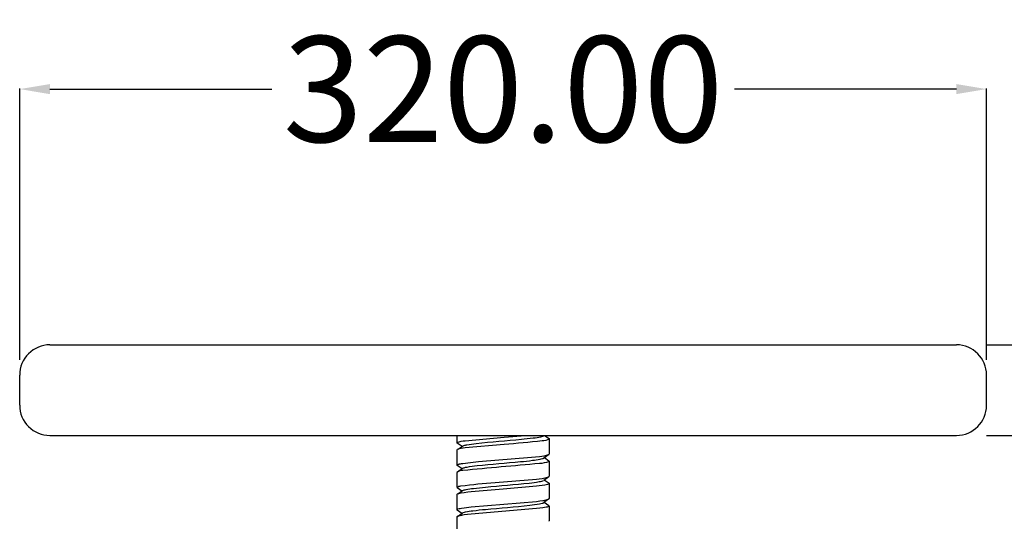
# Model space of a CAD drawing. Units: millimetres. Extents: x -1025 to 1967, y -363 to 1751.
# Drawn here: x -69 to 257, y 1574 to 1740 of the extents above; entities that cross this region are included whole.
import ezdxf

# ---------------------------------------------------------------- set-up
doc = ezdxf.new("R2010")
doc.units = ezdxf.units.MM
doc.header["$MEASUREMENT"] = 0
doc.layers.add('QUOTE', color=1, linetype='Continuous')
doc.styles.get("Standard").update_dxf_attribs({"font": 'txt', "height": 35})
doc.dimstyles.get("Standard").update_dxf_attribs({"dimtxt": 0.18, "dimasz": 0.18, "dimexe": 0.18, "dimexo": 0.0625, "dimgap": 0.09, "dimtad": 0, "dimtih": 1, "dimtoh": 1, "dimdec": 4, "dimzin": 0, "dimdsep": 46, "dimtxsty": 'Standard', "dimcen": 0.09, "dimadec": 0, "dimazin": 0, "dimtfac": 1, "dimtdec": 4, "dimtofl": 0, "dimtmove": 0, "dimatfit": 3, "dimfxl": 1, "dimtolj": 1, "dimtzin": 0, "dimarcsym": 0})

# ---------------------------------------------------------------- blocks, each defined once
blk = doc.blocks.new('*D4')
at = {"layer": 'Defpoints', "color": 0, "transparency": 16777216}
for p in [(250.82, 1716.69), (-69.18, 1617.05), (250.82, 1617.05)]:
    blk.add_point(p, dxfattribs=at)
at = {"layer": 'QUOTE', "lineweight": -2, "transparency": 16777216}
for p, q in [((-69.18, 1627.05), (-69.18, 1716.87)), ((-59.18, 1716.69), (14.27, 1716.69)), ((240.82, 1716.69), (167.36, 1716.69)), ((250.82, 1627.05), (250.82, 1716.87))]:
    blk.add_line(p, q, dxfattribs=at)
at = {"layer": 'QUOTE', "transparency": 16777216}
for points in [[(-59.18, 1718.36), (-59.18, 1715.02), (-69.18, 1716.69)], [(240.82, 1718.36), (240.82, 1715.02), (250.82, 1716.69)]]:
    blk.add_solid(points, dxfattribs=at)
at = {"layer": 'QUOTE', "transparency": 16777216, "insert": (90.82, 1716.69), "char_height": 35, "attachment_point": 5}
blk.add_mtext('\\A1;320.00', dxfattribs=at)
blk = doc.blocks.new('*D5')
at = {"layer": 'Defpoints', "color": 0, "transparency": 16777216}
for p in [(240.82, 1602.05), (125.82, 1402.05), (342.59, 1402.05)]:
    blk.add_point(p, dxfattribs=at)
at = {"layer": 'QUOTE', "lineweight": -2, "transparency": 16777216}
for p, q in [((250.82, 1602.05), (342.77, 1602.05)), ((342.59, 1592.05), (342.59, 1520.01)), ((342.59, 1412.05), (342.59, 1484.09)), ((135.82, 1402.05), (342.77, 1402.05))]:
    blk.add_line(p, q, dxfattribs=at)
at = {"layer": 'QUOTE', "transparency": 16777216}
for points in [[(340.92, 1592.05), (344.26, 1592.05), (342.59, 1602.05)], [(340.92, 1412.05), (344.26, 1412.05), (342.59, 1402.05)]]:
    blk.add_solid(points, dxfattribs=at)
at = {"layer": 'QUOTE', "transparency": 16777216, "insert": (342.59, 1502.05), "char_height": 35, "attachment_point": 5}
blk.add_mtext('\\A1;200.00', dxfattribs=at)
blk = doc.blocks.new('*D6')
at = {"layer": 'Defpoints', "color": 0, "transparency": 16777216}
for p in [(240.82, 1632.05), (240.82, 1602.05), (386.46, 1602.05)]:
    blk.add_point(p, dxfattribs=at)
at = {"layer": 'QUOTE', "lineweight": -2, "transparency": 16777216}
for p, q in [((250.82, 1632.05), (386.64, 1632.05)), ((386.46, 1622.05), (386.46, 1612.05)), ((250.82, 1602.05), (386.64, 1602.05))]:
    blk.add_line(p, q, dxfattribs=at)
at = {"layer": 'QUOTE', "transparency": 16777216}
for points in [[(384.79, 1622.05), (388.13, 1622.05), (386.46, 1632.05)], [(384.79, 1612.05), (388.13, 1612.05), (386.46, 1602.05)]]:
    blk.add_solid(points, dxfattribs=at)
at = {"layer": 'QUOTE', "transparency": 16777216, "insert": (458.47, 1617.05), "char_height": 35, "attachment_point": 5}
blk.add_mtext('\\A1;30.00', dxfattribs=at)

msp = doc.modelspace()

# ---------------------------------------------------------------- linework, layer by layer
for p, q in [((-59.188, 1632.048), (240.816, 1632.048)), ((-69.184, 1612.048), (-69.184, 1622.048)), ((250.816, 1612.048), (250.816, 1622.048)), ((-59.188, 1602.048), (100.249, 1602.048)), ((75.534, 1602.048), (75.534, 1599.609)), ((100.249, 1602.048), (103.284, 1602.048)), ((103.284, 1602.048), (104.524, 1602.048)), ((104.524, 1602.048), (105.525, 1602.048)), ((104.54, 1602.048), (106.01, 1601.032)), ((105.525, 1602.048), (240.816, 1602.048)), ((106.015, 1601.029), (106.097, 1600.912)), ((106.097, 1600.912), (106.097, 1595.917)), ((75.534, 1597.215), (75.534, 1592.224)), ((77.249, 1598.365), (75.628, 1599.481)), ((75.943, 1597.566), (77.369, 1598.554)), ((105.876, 1595.695), (104.249, 1594.575)), ((104.462, 1594.722), (105.991, 1593.664)), ((105.99, 1593.664), (106.097, 1593.527)), ((106.04, 1595.812), (106.097, 1595.917)), ((77.228, 1590.992), (75.63, 1592.092)), ((75.692, 1590.014), (77.378, 1591.18)), ((106.097, 1593.428), (106.097, 1588.542)), ((75.534, 1589.841), (75.534, 1584.967)), ((105.958, 1588.378), (104.242, 1587.196)), ((104.397, 1587.387), (106.002, 1586.275)), ((75.614, 1584.721), (75.577, 1584.752)), ((77.165, 1583.654), (75.627, 1584.711)), ((75.839, 1582.737), (77.375, 1583.8)), ((106.006, 1586.273), (106.097, 1586.144)), ((106.097, 1586.144), (106.097, 1581.161)), ((75.616, 1582.584), (75.534, 1582.465)), ((75.534, 1582.465), (75.534, 1577.469)), ((75.624, 1582.589), (75.635, 1582.596)), ((105.85, 1580.927), (104.245, 1579.822)), ((106.032, 1581.054), (106.097, 1581.161)), ((77.169, 1576.274), (75.634, 1577.33)), ((104.39, 1580.017), (105.987, 1578.911)), ((105.986, 1578.911), (106.097, 1578.766)), ((106.097, 1578.656), (106.097, 1573.776)), ((75.627, 1575.206), (75.534, 1575.079)), ((75.534, 1575.079), (75.534, 1570.222)), ((75.627, 1575.206), (75.642, 1575.216)), ((75.72, 1575.27), (77.303, 1576.367)), ((106.003, 1573.644), (106.097, 1573.776))]:
    msp.add_line(p, q)
for points in [[(75.618, 1599.487, -0.7411189), (75.645, 1599.748, -0.0716856), (78.303, 1600.32), (91.157, 1601.476), (98.187, 1602.042)], [(106.097, 1600.912), (106.054, 1600.825, -0.0980225), (103.712, 1600.239, -0.0119189), (91.158, 1599.091), (78.303, 1597.94, 0.0753503), (75.645, 1597.359), (75.534, 1597.215)], [(75.628, 1592.093), (75.617, 1592.101), (75.606, 1592.109), (75.601, 1592.113), (75.596, 1592.117), (75.592, 1592.122), (75.587, 1592.126), (75.583, 1592.13), (75.579, 1592.134), (75.575, 1592.138), (75.571, 1592.142), (75.567, 1592.146), (75.564, 1592.15), (75.561, 1592.154), (75.557, 1592.159), (75.555, 1592.163), (75.552, 1592.167), (75.549, 1592.171), (75.547, 1592.175), (75.546, 1592.177), (75.545, 1592.179), (75.544, 1592.181), (75.543, 1592.183), (75.542, 1592.185), (75.541, 1592.187), (75.54, 1592.189), (75.54, 1592.191), (75.539, 1592.194), (75.538, 1592.196), (75.538, 1592.198), (75.537, 1592.2), (75.537, 1592.202), (75.536, 1592.204), (75.536, 1592.206), (75.535, 1592.208), (75.535, 1592.21), (75.535, 1592.212), (75.534, 1592.214), (75.534, 1592.216), (75.534, 1592.218), (75.534, 1592.22), (75.534, 1592.222), (75.534, 1592.224), (75.534, 1592.226), (75.534, 1592.228), (75.534, 1592.229), (75.534, 1592.231), (75.534, 1592.233), (75.534, 1592.234), (75.534, 1592.236), (75.535, 1592.238), (75.535, 1592.239), (75.535, 1592.241), (75.536, 1592.244), (75.537, 1592.248), (75.538, 1592.251), (75.538, 1592.253), (75.539, 1592.256), (75.54, 1592.258), (75.541, 1592.26), (75.542, 1592.263), (75.543, 1592.265), (75.544, 1592.267), (75.545, 1592.269), (75.546, 1592.272), (75.547, 1592.274), (75.548, 1592.276), (75.55, 1592.279), (75.551, 1592.281), (75.552, 1592.283), (75.555, 1592.288), (75.559, 1592.292), (75.562, 1592.297), (75.566, 1592.301), (75.57, 1592.306), (75.574, 1592.311), (75.578, 1592.315), (75.583, 1592.32), (75.588, 1592.324), (75.593, 1592.329), (75.598, 1592.333), (75.603, 1592.338), (75.609, 1592.342), (75.615, 1592.347), (75.621, 1592.352), (75.634, 1592.361), (75.648, 1592.37), (75.663, 1592.379), (75.679, 1592.388), (75.695, 1592.397), (75.713, 1592.406), (75.731, 1592.415), (75.77, 1592.433), (75.813, 1592.451), (75.859, 1592.469), (75.909, 1592.487), (75.963, 1592.505), (76.08, 1592.541), (76.211, 1592.577), (76.355, 1592.613), (76.685, 1592.685), (77.07, 1592.758), (77.507, 1592.83), (80.054, 1593.159), (82.611, 1593.41), (100.193, 1594.851), (102.842, 1595.136, 0.0555789), (105.867, 1595.708), (106.01, 1595.788)], [(106.097, 1593.527, -0.2650596), (105.867, 1593.328, -0.0540655), (102.842, 1592.747, 0.0027772), (77.507, 1590.441, 0.1446379), (75.538, 1589.867), (75.535, 1589.855)], [(75.555, 1584.779), (75.534, 1584.842, -0.2021329), (76.834, 1585.339, -0.0180173), (88.172, 1586.484), (101.86, 1587.639, 0.0345284), (105.537, 1588.218, 0.2489147), (106.097, 1588.542)], [(106.097, 1586.144, -0.245525), (105.537, 1585.829, -0.0350402), (101.86, 1585.255), (90.816, 1584.303), (80.245, 1583.411), (79.105, 1583.277), (77.967, 1583.121), (76.834, 1582.943), (75.634, 1582.597)], [(75.619, 1577.341), (75.534, 1577.469, -0.2372018), (76.295, 1577.844), (76.448, 1577.879), (76.615, 1577.914), (76.988, 1577.985), (77.89, 1578.126), (80.254, 1578.415), (101.852, 1580.247), (102.926, 1580.381), (103.997, 1580.541), (105.063, 1580.727), (106.007, 1581.035)], [(106.097, 1578.766, -0.2171732), (105.063, 1578.331), (103.997, 1578.152), (102.926, 1577.999), (101.851, 1577.869), (80.254, 1576.031), (78.983, 1575.887), (77.89, 1575.742), (77.413, 1575.669), (76.988, 1575.595), (76.615, 1575.522), (76.448, 1575.485), (76.295, 1575.449), (76.182, 1575.419), (76.077, 1575.39), (75.982, 1575.361), (75.896, 1575.331), (75.856, 1575.317), (75.818, 1575.302), (75.783, 1575.288), (75.75, 1575.274), (75.72, 1575.259), (75.692, 1575.245), (75.678, 1575.238), (75.666, 1575.23), (75.654, 1575.223), (75.642, 1575.216)]]:
    msp.add_lwpolyline(points, format="xyb")
for centre, start, end in [((-59.189, 1622.048), 89.99923, 179.99924), ((240.816, 1622.048), 360, 90), ((-59.189, 1612.049), 180.00076, 270.00077), ((240.816, 1612.048), 270, 0)]:
    msp.add_arc(centre, 10, start, end)
for points, knots in [([(77.369, 1598.554), (77.512, 1598.651), (78, 1598.817), (79.518, 1599.135), (85.849, 1599.902), (93.191, 1600.41), (100.319, 1601.156), (102.715, 1601.495), (103.899, 1601.78), (104.242, 1601.933), (104.328, 1602.021)], [0, 0, 0, 0, 0.051286, 0.1541719, 0.464722, 1.9638539, 2.3613848, 2.6146778, 2.6896452, 2.726143, 2.726143, 2.726143, 2.726143]), ([(77.399, 1591.195), (77.555, 1591.286), (78.047, 1591.45), (79.639, 1591.772), (85.849, 1592.519), (93.098, 1593.027), (100.049, 1593.747), (102.489, 1594.079), (103.719, 1594.349), (104.126, 1594.495), (104.248, 1594.575)], [0, 0, 0, 0, 0.054147, 0.155, 0.4867098, 1.9299335, 2.334472, 2.5831393, 2.6683996, 2.712092, 2.712092, 2.712092, 2.712092]), ([(77.376, 1583.8), (77.741, 1583.998), (78.942, 1584.27), (81.481, 1584.628), (88.459, 1585.349), (95.734, 1585.86), (101.961, 1586.606), (103.542, 1586.925), (104.043, 1587.079), (104.22, 1587.182)], [0, 0, 0, 0, 0.1240624, 0.3673604, 0.76979, 2.2281176, 2.5549763, 2.6504258, 2.7116375, 2.7116375, 2.7116375, 2.7116375]), ([(77.31, 1576.358), (77.398, 1576.449), (77.743, 1576.604), (78.925, 1576.891), (81.376, 1577.237), (88.465, 1577.97), (95.834, 1578.49), (102.091, 1579.243), (103.638, 1579.57), (104.093, 1579.725), (104.245, 1579.822)], [0, 0, 0, 0, 0.0375577, 0.1121234, 0.3644728, 0.7797363, 2.2501984, 2.579963, 2.6699628, 2.723752, 2.723752, 2.723752, 2.723752])]:
    msp.add_open_spline(points, degree=3, knots=knots)

# ---------------------------------------------------------------- dimensions: what is measured, and where the dimension line sits
at = {"layer": 'QUOTE'}
dim = msp.add_linear_dim(base=(250.816, 1716.689), p1=(-69.184, 1617.048), p2=(250.816, 1617.048), dimstyle='Standard', override={"dimtxt": 35, "dimasz": 10, "dimexo": 10, "dimdec": 2, "dimclrd": 256, "dimclre": 256, "dimclrt": 256, "dimadec": 2, "dimtdec": 2, "dimtmove": 2}, dxfattribs=at)
dim.commit()
dim.dimension.update_dxf_attribs({"geometry": '*D4', "text_midpoint": (90.816, 1716.689)})
for base, p1, p2, picture, middle in [((386.459, 1602.048), (240.816, 1632.048), (240.816, 1602.048), '*D6', (458.468, 1617.048)), ((342.591, 1402.048), (240.816, 1602.048), (125.816, 1402.048), '*D5', (342.591, 1502.048))]:
    dim = msp.add_linear_dim(base=base, p1=p1, p2=p2, angle=90, dimstyle='Standard', override={"dimtxt": 35, "dimasz": 10, "dimexo": 10, "dimdec": 2, "dimclrd": 256, "dimclre": 256, "dimclrt": 256, "dimadec": 2, "dimtdec": 2, "dimtmove": 2}, dxfattribs=at)
    dim.commit()
    dim.dimension.update_dxf_attribs({"geometry": picture, "text_midpoint": middle})

doc.saveas('drawing.dxf')
